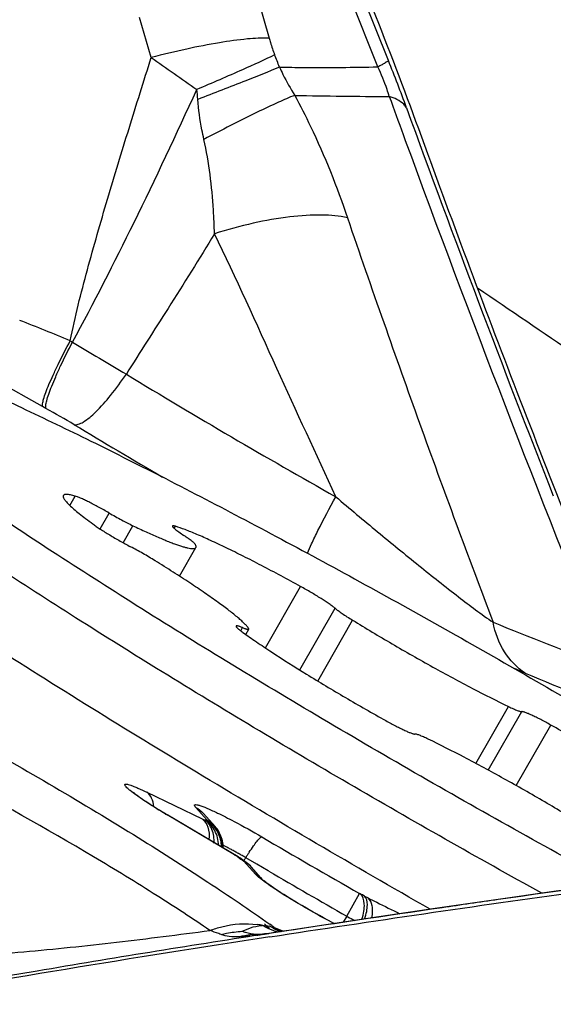
# Model space of a CAD drawing. Units: millimetres. Extents: x 0 to 594, y 0 to 420.
# Drawn here: x 226 to 227, y 238 to 240 of the extents above; entities that cross this region are included whole.
import ezdxf

# ---------------------------------------------------------------- set-up
doc = ezdxf.new("R2010")
doc.units = ezdxf.units.MM
doc.header["$LTSCALE"] = 32.67
for name, color, linetype in [('10105076_CL', 7, 'CONTINUOUS'), ('607088417-000_CL', 7, 'CONTINUOUS'), ('607095668-000_CL', 7, 'CONTINUOUS')]:
    doc.layers.add(name, color=color, linetype=linetype)

msp = doc.modelspace()

# ---------------------------------------------------------------- linework, layer by layer
at = {"layer": '10105076_CL', "color": 9, "linetype": 'CONTINUOUS'}
for p, q in [((226.0409, 239.1978), (226.0545, 239.2216)), ((226.1181, 239.1378), (226.1413, 239.1783)), ((226.177, 239.1025), (226.2019, 239.1459)), ((226.3074, 239.1392), (226.3105, 239.1446)), ((226.5403, 238.834), (226.6301, 238.9907)), ((226.6277, 238.7778), (226.7179, 238.9352)), ((226.6737, 238.7495), (226.7627, 238.9048)), ((226.4771, 238.8777), (226.4817, 238.8858)), ((227.0777, 238.5388), (227.161, 238.6842)), ((227.1091, 238.5219), (227.1947, 238.6713)), ((227.1805, 238.4825), (227.269, 238.637))]:
    msp.add_line(p, q, dxfattribs=at)
at = {"layer": '10105076_CL', "color": 7, "linetype": 'CONTINUOUS'}
for p, q in [((226.3209, 239.0171), (226.3628, 239.0902)), ((226.4904, 238.8681), (226.4982, 238.8817))]:
    msp.add_line(p, q, dxfattribs=at)
for points, knots in [([(225.294, 239.6711), (225.2967, 239.6719), (225.3028, 239.6729), (225.3129, 239.6734), (225.3246, 239.6729), (225.3379, 239.6714), (225.3528, 239.669), (225.376, 239.6643), (225.409, 239.6557), (225.4531, 239.6422), (225.5032, 239.6249), (225.5592, 239.6039), (225.6209, 239.5793), (225.6881, 239.5511), (225.7881, 239.5075), (225.9245, 239.4448), (226.1001, 239.3599), (226.2903, 239.2642), (226.4921, 239.1592), (226.7026, 239.0464), (226.9184, 238.9275), (227.1363, 238.8044), (227.3531, 238.6789), (227.5655, 238.5528), (227.7702, 238.4282), (227.9032, 238.3449), (227.9679, 238.3038)], [0, 0, 0, 0, 0.002813, 0.006136, 0.010004, 0.014439, 0.019453, 0.02505, 0.038005, 0.0533, 0.070901, 0.090759, 0.11281, 0.136979, 0.163179, 0.221292, 0.286299, 0.357237, 0.43305, 0.512603, 0.594704, 0.678121, 0.761601, 0.843891, 0.923757, 1, 1, 1, 1]), ([(227.4262, 238.2329), (227.3421, 238.2785), (227.1731, 238.3717), (226.921, 238.5148), (226.6716, 238.6605), (226.43, 238.8057), (226.2012, 238.9476), (225.9897, 239.0832), (225.8268, 239.1917), (225.7084, 239.2736), (225.6536, 239.3126), (225.6273, 239.3315)], [0, 0, 0, 0, 0.136137, 0.274528, 0.412384, 0.546927, 0.675446, 0.795361, 0.904267, 0.953905, 1, 1, 1, 1]), ([(227.246, 238.2078), (227.1634, 238.2534), (226.9983, 238.3459), (226.753, 238.487), (226.5121, 238.6293), (226.2798, 238.7703), (226.0604, 238.9074), (225.8575, 239.0383), (225.6748, 239.1607), (225.5609, 239.2405), (225.508, 239.2787)], [0, 0, 0, 0, 0.13857, 0.277958, 0.415737, 0.549511, 0.676953, 0.795853, 0.904155, 1, 1, 1, 1]), ([(226.0246, 239.2229), (226.0243, 239.2224), (226.024, 239.2211), (226.0243, 239.2189), (226.0253, 239.2164), (226.027, 239.2135), (226.0293, 239.2102), (226.0324, 239.2065), (226.0362, 239.2024), (226.0425, 239.1962), (226.0521, 239.1875), (226.0657, 239.1762), (226.0819, 239.1636), (226.0936, 239.1548), (226.0999, 239.1503)], [0, 0, 0, 0, 0.016604, 0.036423, 0.061448, 0.092663, 0.130541, 0.175312, 0.227073, 0.285849, 0.424305, 0.590139, 0.782428, 1, 1, 1, 1]), ([(226.0545, 239.2216), (226.0525, 239.2222), (226.0486, 239.2232), (226.0431, 239.2245), (226.0383, 239.2253), (226.0341, 239.2257), (226.0307, 239.2257), (226.028, 239.2253), (226.0259, 239.2244), (226.0249, 239.2235), (226.0246, 239.2229)], [0, 0, 0, 0, 0.205951, 0.387313, 0.544127, 0.676735, 0.785921, 0.873315, 0.942346, 1, 1, 1, 1]), ([(226.1413, 239.1783), (226.1324, 239.1835), (226.1192, 239.1909), (226.1017, 239.2002), (226.0897, 239.2064), (226.0788, 239.2117), (226.0692, 239.2161), (226.0613, 239.2193), (226.0566, 239.221), (226.0545, 239.2216)], [0, 0, 0, 0, 0.318073, 0.469298, 0.60996, 0.73638, 0.845273, 0.933861, 1, 1, 1, 1]), ([(226.1413, 239.1783), (226.1519, 239.1722), (226.1719, 239.161), (226.1922, 239.1505), (226.2019, 239.1459)], [0, 0, 0, 0, 0.532216, 1, 1, 1, 1]), ([(226.0999, 239.1503), (226.1027, 239.1482), (226.109, 239.1438), (226.1232, 239.1343), (226.1435, 239.1217), (226.1692, 239.1067), (226.1871, 239.097), (226.196, 239.0923)], [0, 0, 0, 0, 0.094339, 0.203791, 0.456313, 0.731293, 1, 1, 1, 1]), ([(226.2019, 239.1459), (226.2132, 239.1405), (226.2346, 239.1305), (226.265, 239.117), (226.2882, 239.1073), (226.3048, 239.1009), (226.3157, 239.097), (226.3255, 239.0937), (226.3343, 239.0911), (226.3419, 239.0892), (226.3483, 239.088), (226.3537, 239.0874), (226.3574, 239.0875), (226.3597, 239.088), (226.3611, 239.0885), (226.3621, 239.0893), (226.3626, 239.0899), (226.3628, 239.0902)], [0, 0, 0, 0, 0.216296, 0.409484, 0.577417, 0.651337, 0.718299, 0.778145, 0.830751, 0.876042, 0.914005, 0.944737, 0.968542, 0.978086, 0.98628, 0.993432, 1, 1, 1, 1]), ([(226.3029, 239.1453), (226.3027, 239.145), (226.3029, 239.1442), (226.3035, 239.1433), (226.3042, 239.1423), (226.3052, 239.1412), (226.307, 239.1395), (226.3116, 239.1355), (226.3203, 239.129), (226.3279, 239.1238), (226.3323, 239.1208)], [0, 0, 0, 0, 0.029521, 0.053203, 0.083986, 0.122136, 0.167716, 0.280918, 0.591108, 1, 1, 1, 1]), ([(226.3105, 239.1446), (226.3095, 239.1449), (226.3078, 239.1454), (226.3057, 239.1458), (226.3044, 239.1459), (226.3036, 239.1458), (226.3031, 239.1456), (226.3029, 239.1453)], [0, 0, 0, 0, 0.395365, 0.688941, 0.798334, 0.8843, 1, 1, 1, 1]), ([(226.6301, 238.9907), (226.597, 239.009), (226.5484, 239.0351), (226.4848, 239.0676), (226.4416, 239.0889), (226.4022, 239.1075), (226.3672, 239.123), (226.3372, 239.1353), (226.3188, 239.1419), (226.3105, 239.1446)], [0, 0, 0, 0, 0.319125, 0.466674, 0.603143, 0.726444, 0.834709, 0.926327, 1, 1, 1, 1]), ([(226.3615, 239.0979), (226.3612, 239.0985), (226.3602, 239.0997), (226.3583, 239.1017), (226.3556, 239.104), (226.3522, 239.1068), (226.3481, 239.1099), (226.3415, 239.1147), (226.3361, 239.1183), (226.3323, 239.1208)], [0, 0, 0, 0, 0.0522, 0.126269, 0.22225, 0.339569, 0.477296, 0.634246, 1, 1, 1, 1]), ([(226.3628, 239.0902), (226.3631, 239.0907), (226.3634, 239.0918), (226.3633, 239.0936), (226.3626, 239.0957), (226.3619, 239.0971), (226.3615, 239.0979)], [0, 0, 0, 0, 0.189668, 0.408032, 0.674579, 1, 1, 1, 1]), ([(226.2588, 239.0564), (226.2485, 239.0627), (226.2278, 239.075), (226.2067, 239.0867), (226.196, 239.0923)], [0, 0, 0, 0, 0.500837, 1, 1, 1, 1]), ([(226.4975, 238.8838), (226.4962, 238.8857), (226.4929, 238.8898), (226.4869, 238.896), (226.4794, 238.9031), (226.4665, 238.9145), (226.4465, 238.9304), (226.4181, 238.9514), (226.3846, 238.975), (226.3463, 239.0007), (226.3039, 239.0282), (226.2742, 239.0468), (226.2588, 239.0564)], [0, 0, 0, 0, 0.023441, 0.052711, 0.087829, 0.128732, 0.227395, 0.347379, 0.486909, 0.643851, 0.815776, 1, 1, 1, 1]), ([(226.7179, 238.9352), (226.7158, 238.937), (226.7111, 238.9407), (226.6993, 238.9491), (226.6812, 238.9609), (226.6567, 238.9757), (226.6392, 238.9857), (226.6301, 238.9907)], [0, 0, 0, 0, 0.077362, 0.174285, 0.416496, 0.701651, 1, 1, 1, 1]), ([(226.7179, 238.9352), (226.7204, 238.9331), (226.7264, 238.9286), (226.7366, 238.9215), (226.7489, 238.9133), (226.7579, 238.9077), (226.7627, 238.9048)], [0, 0, 0, 0, 0.180937, 0.413819, 0.690234, 1, 1, 1, 1]), ([(226.7627, 238.9048), (226.796, 238.8843), (226.864, 238.8437), (226.9661, 238.7856), (227.0653, 238.7321), (227.1301, 238.6992), (227.161, 238.6842)], [0, 0, 0, 0, 0.257677, 0.521117, 0.773825, 1, 1, 1, 1]), ([(226.4653, 238.8898), (226.4652, 238.8896), (226.4652, 238.889), (226.4655, 238.8884), (226.4661, 238.8874), (226.4673, 238.886), (226.4692, 238.8841), (226.4717, 238.8819), (226.4749, 238.8794), (226.4786, 238.8765), (226.4813, 238.8746), (226.4827, 238.8736)], [0, 0, 0, 0, 0.034196, 0.058823, 0.089851, 0.172542, 0.283567, 0.422754, 0.589344, 0.782231, 1, 1, 1, 1]), ([(226.4817, 238.8858), (226.4806, 238.8862), (226.4784, 238.8871), (226.4753, 238.8883), (226.4726, 238.8892), (226.4703, 238.8898), (226.4684, 238.8902), (226.4671, 238.8904), (226.4663, 238.8903), (226.4658, 238.8902), (226.4654, 238.89), (226.4653, 238.8898)], [0, 0, 0, 0, 0.217149, 0.408595, 0.573406, 0.710977, 0.821004, 0.903811, 0.935523, 0.961387, 1, 1, 1, 1]), ([(226.4817, 238.8858), (226.4829, 238.8853), (226.4851, 238.8844), (226.4882, 238.8832), (226.4909, 238.8823), (226.4932, 238.8817), (226.4951, 238.8813), (226.4963, 238.8811), (226.4972, 238.8812), (226.4977, 238.8813), (226.4981, 238.8815), (226.4982, 238.8817)], [0, 0, 0, 0, 0.217145, 0.408585, 0.573395, 0.710966, 0.820995, 0.903805, 0.935519, 0.961384, 1, 1, 1, 1]), ([(226.4827, 238.8736), (226.4941, 238.8654), (226.5184, 238.8486), (226.5722, 238.8126), (226.6477, 238.7649), (226.745, 238.7065), (226.813, 238.6677), (226.8477, 238.6484)], [0, 0, 0, 0, 0.097595, 0.206686, 0.452538, 0.72251, 1, 1, 1, 1]), ([(226.4982, 238.8817), (226.4983, 238.882), (226.4983, 238.8825), (226.4979, 238.8832), (226.4977, 238.8836), (226.4975, 238.8838)], [0, 0, 0, 0, 0.376804, 0.651931, 1, 1, 1, 1]), ([(227.161, 238.6842), (227.165, 238.6823), (227.1708, 238.6795), (227.1782, 238.6763), (227.1828, 238.6745), (227.1868, 238.673), (227.19, 238.672), (227.1926, 238.6714), (227.1941, 238.6712), (227.1947, 238.6713)], [0, 0, 0, 0, 0.370286, 0.528336, 0.666379, 0.783236, 0.878009, 0.950189, 1, 1, 1, 1]), ([(227.269, 238.637), (227.2645, 238.6395), (227.2559, 238.6442), (227.2432, 238.6509), (227.2314, 238.6568), (227.2209, 238.6619), (227.2118, 238.666), (227.2052, 238.6686), (227.2008, 238.6701), (227.1983, 238.6708), (227.1963, 238.6712), (227.1952, 238.6713), (227.1947, 238.6713)], [0, 0, 0, 0, 0.18495, 0.360766, 0.522842, 0.666941, 0.789335, 0.886927, 0.925677, 0.957456, 0.982188, 1, 1, 1, 1]), ([(226.8477, 238.6484), (226.8521, 238.6459), (226.8608, 238.6412), (226.8734, 238.6345), (226.8852, 238.6286), (226.8958, 238.6235), (226.9049, 238.6194), (226.9114, 238.6168), (226.9158, 238.6153), (226.9183, 238.6146), (226.9203, 238.6142), (226.9215, 238.6141), (226.922, 238.6141)], [0, 0, 0, 0, 0.18495, 0.360766, 0.522842, 0.666941, 0.789335, 0.886927, 0.925677, 0.957456, 0.982188, 1, 1, 1, 1]), ([(227.6339, 238.4118), (227.6225, 238.4199), (227.5983, 238.4368), (227.5444, 238.4727), (227.4689, 238.5205), (227.3716, 238.5789), (227.3036, 238.6177), (227.269, 238.637)], [0, 0, 0, 0, 0.097595, 0.206686, 0.452538, 0.72251, 1, 1, 1, 1]), ([(226.9556, 238.6012), (226.9516, 238.6031), (226.9458, 238.6058), (226.9384, 238.609), (226.9338, 238.6109), (226.9299, 238.6124), (226.9266, 238.6134), (226.924, 238.614), (226.9226, 238.6142), (226.922, 238.6141)], [0, 0, 0, 0, 0.370286, 0.528336, 0.666379, 0.783236, 0.878009, 0.950189, 1, 1, 1, 1]), ([(227.3539, 238.3806), (227.3206, 238.4011), (227.2527, 238.4417), (227.1505, 238.4997), (227.0513, 238.5533), (226.9865, 238.5862), (226.9556, 238.6012)], [0, 0, 0, 0, 0.257677, 0.521117, 0.773825, 1, 1, 1, 1])]:
    msp.add_open_spline(points, degree=3, knots=knots, dxfattribs=at)
at = {"layer": '607088417-000_CL', "color": 9, "linetype": 'CONTINUOUS'}
for p, q in [((226.8274, 240.3169), (226.6621, 240.729)), ((226.8543, 240.3332), (226.689, 240.7453)), ((226.5208, 240.4919), (226.5495, 240.3905)), ((226.2488, 240.3407), (226.2191, 240.4432)), ((226.8919, 240.1441), (226.8972, 240.1294)), ((225.9715, 239.4503), (225.8523, 239.5171)), ((225.9802, 239.4454), (225.9715, 239.4503)), ((227.2031, 238.7696), (227.1757, 238.7813)), ((226.2378, 238.4658), (226.3786, 238.3981)), ((226.3919, 238.394), (226.3625, 238.427)), ((226.2898, 238.4075), (226.291, 238.4072)), ((226.461, 238.3058), (226.2898, 238.4075)), ((226.3892, 238.3941), (226.3919, 238.3939)), ((226.4623, 238.3054), (226.461, 238.3058)), ((226.4696, 238.3007), (226.4715, 238.2999)), ((226.4698, 238.3005), (226.4779, 238.2948)), ((226.4846, 238.29), (226.4852, 238.2896)), ((226.4962, 238.2949), (226.4901, 238.2985)), ((226.5186, 238.2819), (226.4962, 238.2949)), ((226.5148, 238.2564), (226.4854, 238.2894)), ((226.547, 238.2652), (226.5186, 238.2819)), ((226.5487, 238.2643), (226.547, 238.2652)), ((226.519, 238.2522), (226.5148, 238.2564)), ((226.7477, 238.1493), (226.7806, 238.2071)), ((226.7823, 238.2062), (226.7807, 238.207)), ((226.7933, 238.2005), (226.8024, 238.1958)), ((226.7477, 238.1493), (226.739, 238.134)), ((226.5531, 238.1232), (226.5618, 238.1209)), ((226.5616, 238.1215), (226.5628, 238.1206)), ((226.5628, 238.1206), (226.5865, 238.1108)), ((226.5503, 238.1053), (226.5487, 238.1051)), ((226.5593, 238.1067), (226.5503, 238.1053))]:
    msp.add_line(p, q, dxfattribs=at)
at = {"layer": '607088417-000_CL', "color": 7, "linetype": 'CONTINUOUS'}
for p, q in [((226.4704, 238.3006), (226.291, 238.4072)), ((226.412, 238.3782), (226.4112, 238.379)), ((226.4315, 238.3368), (226.4306, 238.3412)), ((226.4716, 238.2998), (226.4704, 238.3006)), ((226.4745, 238.2981), (226.4716, 238.2999)), ((226.4745, 238.2981), (226.4747, 238.2979)), ((226.4816, 238.2931), (226.4746, 238.298)), ((226.4855, 238.2903), (226.4816, 238.2931)), ((226.4913, 238.2861), (226.4911, 238.2862)), ((226.5349, 238.2406), (226.5048, 238.2743)), ((227.1346, 238.1921), (226.9792, 238.1696)), ((226.5324, 238.1025), (226.5487, 238.1051)), ((226.5337, 238.1035), (226.5334, 238.1035)), ((226.5341, 238.1035), (226.5337, 238.1035)), ((226.5347, 238.1035), (226.5341, 238.1035)), ((226.5353, 238.1036), (226.5347, 238.1035)), ((226.5361, 238.1037), (226.5353, 238.1036)), ((226.5369, 238.1037), (226.5361, 238.1037)), ((226.5378, 238.1038), (226.5369, 238.1037)), ((226.5388, 238.1039), (226.5378, 238.1038)), ((226.5404, 238.1041), (226.5388, 238.1039)), ((226.542, 238.1043), (226.5404, 238.1041)), ((226.5444, 238.1046), (226.542, 238.1043)), ((226.5503, 238.1053), (226.5444, 238.1046))]:
    msp.add_line(p, q, dxfattribs=at)
for points in [[(226.4252, 238.3576), (226.4234, 238.3615), (226.4214, 238.3651), (226.4193, 238.3686), (226.417, 238.372), (226.4146, 238.3751), (226.4122, 238.378), (226.3825, 238.4112)], [(226.4306, 238.3412), (226.4296, 238.3455), (226.4284, 238.3496), (226.4269, 238.3537), (226.4252, 238.3576)], [(226.4325, 238.3231), (226.4324, 238.3276), (226.4321, 238.3323), (226.4315, 238.3368)], [(227.9383, 238.3002), (227.8094, 238.2838), (227.6797, 238.267), (227.5477, 238.2494), (227.4113, 238.2309), (227.2708, 238.2114), (227.1346, 238.1921)], [(226.5048, 238.2743), (226.5029, 238.2764), (226.5009, 238.2783), (226.4989, 238.2802), (226.4967, 238.2821), (226.4944, 238.284), (226.4922, 238.2856), (226.4913, 238.2862)], [(226.9792, 238.1696), (226.8297, 238.1476), (226.6779, 238.1248), (226.5501, 238.1053)], [(226.5334, 238.1035), (226.5332, 238.1034), (226.5332, 238.1034)]]:
    msp.add_lwpolyline(points, dxfattribs=at)
for centre, radius, start, end in [((218.0298, 236.9266), 9.4704, 19.95454, 21.94219), ((227.0292, 239.6528), 1.4479, 237.6787, 239.3475), ((226.7184, 238.6092), 0.3949, 233.8621, 234.6269), ((227.3345, 239.3308), 1.3502, 242.4916, 242.748), ((233.3419, 193.7436), 44.8697, 98.70441, 100.0536)]:
    msp.add_arc(centre, radius, start, end, dxfattribs=at)
at = {"layer": '607088417-000_CL', "color": 9, "linetype": 'CONTINUOUS'}
for centre, radius, start, end in [((238.9932, 258.4626), 22.1545, 234.8828, 235.25009), ((224.5487, 239.5423), 2.1702, 20.889, 21.7939), ((223.2412, 238.8825), 3.8935, 19.9727, 21.8756), ((224.9404, 240.1134), 1.4323, 4.8212, 5.8486), ((226.8837, 252.6974), 12.456, 268.76422, 269.87471), ((264.8295, 254.0118), 40.3928, 199.93241, 200.07931), ((263.2602, 253.4054), 38.6792, 199.94316, 201.51104), ((266.4559, 254.6278), 42.1318, 200.12802, 202.09465), ((223.4443, 233.3513), 6.7838, 67.48391, 68.65895), ((226.9273, 241.1065), 1.7319, 239.2622, 239.4864), ((229.8763, 245.8974), 7.3574, 238.64435, 239.89014), ((224.6324, 237.0366), 2.7602, 59.0438, 60.7707), ((239.1725, 261.2949), 25.5219, 239.06398, 239.65279), ((245.4565, 284.8149), 49.441, 248.23217, 248.57677), ((270.7198, 343.9529), 113.8298, 247.523999, 247.67543), ((226.7067, 239.0809), 0.7576, 244.3348, 244.9306), ((226.3493, 238.3266), 0.0785, 53.1086, 59.4219), ((226.3574, 238.3343), 0.0688, 52.8373, 59.9643), ((226.3487, 238.3258), 0.0795, 40.5635, 53.098), ((226.3469, 238.3249), 0.0815, 9.3071, 15.5017), ((226.3464, 238.3247), 0.0836, 9.114, 15.107), ((240.529, 262.223), 27.6728, 239.61295, 240.21031), ((226.3473, 238.325), 0.081, 0.4683, 9.3059), ((226.3484, 238.325), 0.0816, 359.805, 9.1293), ((226.1405, 237.7347), 0.6629, 62.6924, 63.8914), ((226.0704, 237.5987), 0.8158, 62.0081, 62.6993), ((226.0206, 237.5049), 0.9221, 61.3738, 62.0117), ((233.1723, 196.2975), 42.3268, 96.81037, 98.20081), ((225.6236, 236.8963), 1.6395, 59.0916, 59.2857), ((225.9793, 237.4292), 1.0083, 60.7752, 61.3748), ((225.7187, 237.0543), 1.4551, 58.9204, 59.1065), ((226.4567, 238.2712), 0.0321, 62.5011, 66.2627), ((225.9548, 237.3853), 1.0586, 60.1998, 60.7785), ((226.4569, 238.2715), 0.0318, 56.393, 62.498), ((226.4563, 238.2503), 0.0495, 56.1065, 64.1005), ((226.7668, 238.6905), 0.4899, 233.8679, 234.8353), ((225.9633, 237.4), 1.0416, 59.6148, 60.203), ((226.4564, 238.2504), 0.0494, 53.838, 56.0979), ((226.4688, 238.2543), 0.0391, 57.155, 66.0873), ((225.9875, 238.6077), 0.5901, 327.5142, 328.4022), ((227.0319, 237.9666), 0.6354, 147.7332, 148.5063), ((226.991, 237.9924), 0.587, 146.9256, 147.7373), ((226.4542, 238.2296), 0.0675, 56.8729, 62.4838), ((226.4687, 238.2541), 0.0393, 55.0533, 57.149), ((240.9795, 263.0091), 28.6453, 239.74982, 240.20959), ((226.2028, 237.0705), 1.275, 62.4094, 62.9661), ((227.2111, 238.9586), 0.9326, 240.209, 240.3949), ((227.1906, 238.9221), 0.8907, 240.3813, 241.6441), ((226.491, 237.9269), 0.2031, 77.8236, 81.8974), ((226.5349, 238.0419), 0.0835, 90.7635, 91.9057), ((226.6091, 238.2523), 0.1475, 239.3123, 250.0899), ((226.5934, 238.1799), 0.0748, 221.8014, 235.0128), ((226.5347, 238.0436), 0.0817, 77.0091, 78.471), ((224.4487, 235.1727), 3.6276, 54.3768, 54.5733), ((226.6344, 238.2505), 0.151, 237.4384, 243.4662), ((226.5344, 238.032), 0.093, 72.2187, 72.8555), ((226.6535, 238.2596), 0.1659, 236.8897, 244.3601), ((226.6332, 238.2481), 0.1483, 243.4741, 248.893), ((227.3965, 239.443), 1.4787, 242.3711, 242.5841), ((226.3887, 239.1351), 1.0426, 277.1182, 277.7941), ((226.6068, 238.2464), 0.1412, 250.1437, 256.8471)]:
    msp.add_arc(centre, radius, start, end, dxfattribs=at)
for points, knots in [([(226.5495, 240.3905), (226.5311, 240.391), (226.4887, 240.3884), (226.4186, 240.3786), (226.3367, 240.3625), (226.2789, 240.3486), (226.2488, 240.3407)], [0, 0, 0, 0, 0.180781, 0.416521, 0.694729, 1, 1, 1, 1]), ([(226.5495, 240.3905), (226.5506, 240.3867), (226.5549, 240.3723), (226.5597, 240.3582), (226.5638, 240.348)], [0, 0, 0, 0, 0.267008, 1, 1, 1, 1]), ([(226.0421, 239.6179), (226.0543, 239.6789), (226.085, 239.7998), (226.137, 239.98), (226.1921, 240.1603), (226.2298, 240.2805), (226.2488, 240.3407)], [0, 0, 0, 0, 0.2481, 0.497287, 0.748068, 1, 1, 1, 1]), ([(226.5638, 240.348), (226.5369, 240.3344), (226.4709, 240.3044), (226.4043, 240.2758), (226.3652, 240.2594)], [0, 0, 0, 0, 0.415391, 1, 1, 1, 1]), ([(226.8543, 240.3332), (226.8536, 240.3322), (226.8508, 240.33), (226.8453, 240.3265), (226.8372, 240.322), (226.831, 240.3187), (226.8274, 240.3169)], [0, 0, 0, 0, 0.121989, 0.329617, 0.623047, 1, 1, 1, 1]), ([(226.5763, 240.3161), (226.5476, 240.3043), (226.4781, 240.2768), (226.4085, 240.2496), (226.3676, 240.2338)], [0, 0, 0, 0, 0.41447, 1, 1, 1, 1]), ([(226.5763, 240.3161), (226.5973, 240.3159), (226.681, 240.3152), (226.7647, 240.3157), (226.8274, 240.3169)], [0, 0, 0, 0, 0.251084, 1, 1, 1, 1]), ([(226.5763, 240.3161), (226.5791, 240.3099), (226.5908, 240.2854), (226.6042, 240.2616), (226.6151, 240.2443)], [0, 0, 0, 0, 0.248822, 1, 1, 1, 1]), ([(226.8565, 240.2414), (226.8546, 240.2475), (226.8464, 240.2732), (226.8361, 240.2982), (226.8274, 240.3169)], [0, 0, 0, 0, 0.23643, 1, 1, 1, 1]), ([(226.0479, 239.6145), (226.1026, 239.715), (226.2114, 239.9286), (226.3132, 240.1455), (226.3652, 240.2594)], [0, 0, 0, 0, 0.477408, 1, 1, 1, 1]), ([(226.3832, 240.1319), (226.3813, 240.14), (226.3744, 240.1737), (226.3698, 240.2079), (226.3676, 240.2338)], [0, 0, 0, 0, 0.243126, 1, 1, 1, 1]), ([(226.6151, 240.2443), (226.6011, 240.2388), (226.569, 240.2248), (226.4914, 240.188), (226.4282, 240.1556), (226.3832, 240.1319)], [0, 0, 0, 0, 0.174634, 0.40709, 1, 1, 1, 1]), ([(226.6151, 240.2443), (226.6291, 240.2182), (226.6806, 240.1169), (226.7231, 240.011), (226.7499, 239.9314)], [0, 0, 0, 0, 0.260468, 1, 1, 1, 1]), ([(226.9005, 240.2124), (226.8985, 240.2157), (226.887, 240.2296), (226.8698, 240.2374), (226.8565, 240.2414)], [0, 0, 0, 0, 0.216732, 1, 1, 1, 1]), ([(226.4103, 239.8911), (226.4098, 239.9112), (226.4065, 239.992), (226.3965, 240.0727), (226.3832, 240.1319)], [0, 0, 0, 0, 0.249387, 1, 1, 1, 1]), ([(226.7499, 239.9314), (226.7288, 239.9366), (226.6793, 239.9407), (226.5985, 239.9353), (226.5065, 239.9188), (226.4429, 239.9015), (226.4103, 239.8911)], [0, 0, 0, 0, 0.189279, 0.427234, 0.702821, 1, 1, 1, 1]), ([(226.7499, 239.9314), (226.7801, 239.8421), (226.841, 239.6673), (226.9633, 239.3227), (227.0576, 239.0682), (227.1215, 238.8993)], [0, 0, 0, 0, 0.257868, 0.506282, 1, 1, 1, 1]), ([(226.4103, 239.8911), (226.3714, 239.8272), (226.2967, 239.7076), (226.2204, 239.589), (226.1854, 239.5328)], [0, 0, 0, 0, 0.530424, 1, 1, 1, 1]), ([(226.7199, 239.2198), (226.67, 239.3289), (226.5662, 239.5524), (226.4656, 239.7774), (226.4103, 239.8911)], [0, 0, 0, 0, 0.486804, 1, 1, 1, 1]), ([(225.9715, 239.4502), (225.9708, 239.4525), (225.9715, 239.4591), (225.9744, 239.4708), (225.9801, 239.4871), (225.9882, 239.5073), (225.9988, 239.5312), (226.0166, 239.5687), (226.0315, 239.5979), (226.0421, 239.6179)], [0, 0, 0, 0, 0.038573, 0.104968, 0.199283, 0.319635, 0.463461, 0.627381, 1, 1, 1, 1]), ([(225.9802, 239.4454), (225.9793, 239.4476), (225.9796, 239.4545), (225.9821, 239.4664), (225.9874, 239.4829), (225.9952, 239.5034), (226.0054, 239.5274), (226.0227, 239.5651), (226.0374, 239.5944), (226.0479, 239.6145)], [0, 0, 0, 0, 0.039951, 0.106935, 0.20142, 0.321662, 0.465173, 0.628624, 1, 1, 1, 1]), ([(226.0522, 239.4037), (226.0556, 239.4031), (226.0639, 239.4045), (226.0834, 239.4144), (226.1116, 239.4392), (226.1481, 239.4805), (226.1727, 239.5141), (226.1854, 239.5328)], [0, 0, 0, 0, 0.054025, 0.128026, 0.344022, 0.642504, 1, 1, 1, 1]), ([(226.1854, 239.5328), (226.2742, 239.4783), (226.4517, 239.3728), (226.6308, 239.27), (226.72, 239.2198)], [0, 0, 0, 0, 0.504376, 1, 1, 1, 1]), ([(226.6477, 239.0754), (226.6509, 239.0836), (226.6596, 239.1031), (226.6832, 239.1515), (226.7043, 239.1912), (226.72, 239.2198)], [0, 0, 0, 0, 0.164721, 0.394945, 1, 1, 1, 1]), ([(226.7199, 239.2198), (226.7553, 239.1897), (226.8256, 239.1307), (226.93, 239.0455), (227.0278, 238.9679), (227.0913, 238.92), (227.1214, 238.8994)], [0, 0, 0, 0, 0.270845, 0.536131, 0.786576, 1, 1, 1, 1]), ([(227.2031, 238.7696), (227.182, 238.7834), (227.1447, 238.8226), (227.1264, 238.8729), (227.1215, 238.8994)], [0, 0, 0, 0, 0.483362, 1, 1, 1, 1]), ([(225.7686, 238.6119), (225.9154, 238.5304), (226.1254, 238.4077), (226.3845, 238.2434), (226.4996, 238.1656), (226.5515, 238.1287)], [0, 0, 0, 0, 0.547155, 0.792362, 1, 1, 1, 1]), ([(226.3985, 238.1127), (226.3543, 238.1431), (226.2561, 238.2072), (226.0361, 238.3418), (225.8579, 238.4417), (225.7336, 238.5077)], [0, 0, 0, 0, 0.207951, 0.454483, 1, 1, 1, 1]), ([(226.2349, 238.4417), (226.2273, 238.4467), (226.2138, 238.4558), (226.1985, 238.4671), (226.1895, 238.4746), (226.1851, 238.4789), (226.1825, 238.482), (226.1812, 238.4844), (226.1818, 238.4857), (226.1827, 238.4862), (226.184, 238.4864), (226.1866, 238.4862), (226.1909, 238.4853), (226.1974, 238.4833), (226.2054, 238.4802), (226.2192, 238.4745), (226.2301, 238.4695), (226.2378, 238.4658)], [0, 0, 0, 0, 0.211236, 0.374644, 0.435848, 0.482404, 0.51423, 0.532397, 0.53861, 0.545691, 0.555382, 0.568401, 0.605332, 0.65706, 0.723252, 0.803315, 1, 1, 1, 1]), ([(226.2554, 238.4291), (226.2548, 238.4366), (226.2518, 238.4504), (226.243, 238.462), (226.2378, 238.4658)], [0, 0, 0, 0, 0.53951, 1, 1, 1, 1]), ([(226.2898, 238.4075), (226.2849, 238.4105), (226.2664, 238.4215), (226.2482, 238.433), (226.2349, 238.4417)], [0, 0, 0, 0, 0.265069, 1, 1, 1, 1]), ([(226.3625, 238.427), (226.3614, 238.4282), (226.3598, 238.4297), (226.3591, 238.4337), (226.3634, 238.4342), (226.3683, 238.4331), (226.3762, 238.4308), (226.391, 238.425), (226.4032, 238.4196), (226.412, 238.4154)], [0, 0, 0, 0, 0.074387, 0.111519, 0.154611, 0.238308, 0.366418, 0.538047, 1, 1, 1, 1]), ([(226.3786, 238.3981), (226.3856, 238.393), (226.3964, 238.3753), (226.3971, 238.3555), (226.3959, 238.3449)], [0, 0, 0, 0, 0.447156, 1, 1, 1, 1]), ([(226.4089, 238.3355), (226.4097, 238.3473), (226.4072, 238.3698), (226.3938, 238.3891), (226.3855, 238.3948)], [0, 0, 0, 0, 0.539757, 1, 1, 1, 1]), ([(226.3892, 238.3941), (226.389, 238.3941), (226.3878, 238.3942), (226.3866, 238.3944), (226.3857, 238.3947)], [0, 0, 0, 0, 0.195108, 1, 1, 1, 1]), ([(226.4206, 238.3302), (226.4205, 238.343), (226.4142, 238.3687), (226.3962, 238.3882), (226.3857, 238.3947)], [0, 0, 0, 0, 0.509189, 1, 1, 1, 1]), ([(226.3919, 238.394), (226.392, 238.394), (226.3922, 238.3938), (226.3918, 238.3939), (226.3918, 238.3939)], [0, 0, 0, 0, 0.399487, 1, 1, 1, 1]), ([(226.412, 238.4154), (226.4141, 238.4145), (226.4229, 238.4103), (226.4316, 238.4059), (226.4383, 238.4026)], [0, 0, 0, 0, 0.234851, 1, 1, 1, 1]), ([(226.4383, 238.4026), (226.4457, 238.3988), (226.4769, 238.3826), (226.5077, 238.3654), (226.531, 238.3517)], [0, 0, 0, 0, 0.233845, 1, 1, 1, 1]), ([(226.4991, 238.3128), (226.5026, 238.3181), (226.509, 238.3276), (226.518, 238.3397), (226.5245, 238.3472), (226.5286, 238.3507), (226.5303, 238.3516), (226.531, 238.3517)], [0, 0, 0, 0, 0.375455, 0.679343, 0.890958, 0.958107, 1, 1, 1, 1]), ([(226.532, 238.2416), (226.5307, 238.2425), (226.5263, 238.246), (226.522, 238.2495), (226.519, 238.2522)], [0, 0, 0, 0, 0.287521, 1, 1, 1, 1]), ([(226.5623, 238.2202), (226.5594, 238.2221), (226.5492, 238.229), (226.5391, 238.2362), (226.532, 238.2416)], [0, 0, 0, 0, 0.281654, 1, 1, 1, 1]), ([(226.7108, 238.1329), (226.6844, 238.1467), (226.6343, 238.1747), (226.5854, 238.2048), (226.5623, 238.2202)], [0, 0, 0, 0, 0.517634, 1, 1, 1, 1]), ([(227.1347, 238.1915), (227.0869, 238.1847), (226.895, 238.157), (226.7034, 238.1281), (226.5593, 238.1067)], [0, 0, 0, 0, 0.24877, 1, 1, 1, 1]), ([(226.7863, 238.1411), (226.7887, 238.1479), (226.792, 238.1612), (226.7937, 238.1832), (226.7896, 238.2007), (226.7823, 238.2062)], [0, 0, 0, 0, 0.318938, 0.59756, 1, 1, 1, 1]), ([(226.7935, 238.1422), (226.7957, 238.1485), (226.799, 238.1606), (226.8015, 238.18), (226.7991, 238.1954), (226.7933, 238.2005)], [0, 0, 0, 0, 0.332346, 0.615837, 1, 1, 1, 1]), ([(226.8024, 238.1958), (226.8097, 238.1921), (226.8366, 238.1785), (226.8636, 238.165), (226.8834, 238.1555)], [0, 0, 0, 0, 0.272212, 1, 1, 1, 1]), ([(226.812, 238.1449), (226.8131, 238.1504), (226.8144, 238.1608), (226.8135, 238.1786), (226.8082, 238.1912), (226.8024, 238.1958)], [0, 0, 0, 0, 0.310583, 0.582035, 1, 1, 1, 1]), ([(226.3985, 238.1127), (226.4086, 238.1165), (226.4475, 238.1289), (226.4897, 238.1322), (226.5196, 238.128)], [0, 0, 0, 0, 0.262617, 1, 1, 1, 1]), ([(226.4812, 238.1108), (226.484, 238.1122), (226.495, 238.1173), (226.5065, 238.1214), (226.5154, 238.1233)], [0, 0, 0, 0, 0.252981, 1, 1, 1, 1]), ([(225.4567, 238.0471), (225.466, 238.0442), (225.4854, 238.0415), (225.5143, 238.0395), (225.5432, 238.0386), (225.5818, 238.0387), (225.6301, 238.0401), (225.6883, 238.0424), (225.7468, 238.0455), (225.8252, 238.0505), (225.9236, 238.0582), (226.042, 238.0696), (226.2004, 238.0871), (226.3193, 238.1021), (226.3985, 238.1127)], [0, 0, 0, 0, 0.030905, 0.061548, 0.092049, 0.122572, 0.183805, 0.245356, 0.30724, 0.369412, 0.494456, 0.620212, 0.746483, 1, 1, 1, 1]), ([(226.5324, 238.1025), (226.3407, 238.0727), (226.0651, 238.0282), (225.7457, 237.9725), (225.6176, 237.9494), (225.5733, 237.9412)], [0, 0, 0, 0, 0.598354, 0.861238, 1, 1, 1, 1]), ([(226.4273, 238.1025), (226.4253, 238.1033), (226.4157, 238.1069), (226.4061, 238.1102), (226.3985, 238.1127)], [0, 0, 0, 0, 0.215354, 1, 1, 1, 1]), ([(226.4273, 238.1025), (226.4317, 238.1036), (226.4495, 238.1076), (226.4676, 238.11), (226.4812, 238.1108)], [0, 0, 0, 0, 0.252352, 1, 1, 1, 1]), ([(226.4728, 238.0966), (226.4645, 238.0964), (226.4491, 238.0966), (226.4338, 238.0998), (226.4273, 238.1024)], [0, 0, 0, 0, 0.539296, 1, 1, 1, 1]), ([(226.4728, 238.0966), (226.4764, 238.0976), (226.491, 238.1012), (226.5059, 238.1031), (226.5171, 238.1037)], [0, 0, 0, 0, 0.252138, 1, 1, 1, 1]), ([(226.5179, 238.1005), (226.514, 238.1), (226.499, 238.0983), (226.4839, 238.097), (226.4728, 238.0966)], [0, 0, 0, 0, 0.260684, 1, 1, 1, 1])]:
    msp.add_open_spline(points, degree=3, knots=knots, dxfattribs=at)
at = {"layer": '607088417-000_CL', "color": 7, "linetype": 'CONTINUOUS'}
for points, knots in [([(227.4562, 238.7958), (227.3632, 239.0252), (227.1842, 239.4779), (227.0132, 239.9337), (226.9317, 240.1586)], [0, 0, 0, 0, 0.508623, 1, 1, 1, 1]), ([(226.9611, 238.1669), (226.7664, 238.2779), (226.3919, 238.4971), (226.0227, 238.7251), (225.8459, 238.8381)], [0, 0, 0, 0, 0.516537, 1, 1, 1, 1]), ([(226.2032, 238.4653), (226.2022, 238.4662), (226.2083, 238.4608), (226.2112, 238.4589), (226.2184, 238.4535), (226.2258, 238.4484), (226.2383, 238.4399), (226.2482, 238.4336), (226.2551, 238.4292)], [0, 0, 0, 0, 0.066889, 0.164592, 0.291205, 0.441522, 0.611706, 1, 1, 1, 1]), ([(226.5514, 238.0965), (226.8135, 238.1369), (227.3226, 238.2114), (227.8328, 238.278), (228.0805, 238.3074)], [0, 0, 0, 0, 0.515293, 1, 1, 1, 1]), ([(226.5517, 238.2281), (226.55, 238.2293), (226.5446, 238.2332), (226.5393, 238.2372), (226.5357, 238.2401)], [0, 0, 0, 0, 0.31339, 1, 1, 1, 1]), ([(226.7109, 238.1333), (226.6814, 238.1486), (226.6276, 238.179), (226.575, 238.2116), (226.5517, 238.2281)], [0, 0, 0, 0, 0.538131, 1, 1, 1, 1]), ([(226.4812, 238.1108), (226.484, 238.1098), (226.4956, 238.106), (226.5078, 238.1042), (226.5171, 238.1037)], [0, 0, 0, 0, 0.241422, 1, 1, 1, 1])]:
    msp.add_open_spline(points, degree=3, knots=knots, dxfattribs=at)
at = {"layer": '607088417-000_CL', "color": 9, "linetype": 'CONTINUOUS'}
for points in [[(226.3625, 238.427), (226.37, 238.423), (226.3768, 238.4175), (226.3825, 238.4112)], [(226.4112, 238.3791), (226.4058, 238.3851), (226.3992, 238.3903), (226.3919, 238.394)], [(226.4114, 238.3772), (226.4077, 238.3816), (226.4036, 238.3857), (226.399, 238.3891)], [(226.4254, 238.3467), (226.4223, 238.3579), (226.4166, 238.3686), (226.4091, 238.3775)], [(226.4271, 238.3465), (226.4241, 238.3576), (226.4187, 238.3683), (226.4114, 238.3772)], [(226.5051, 238.274), (226.501, 238.2786), (226.4962, 238.2827), (226.4911, 238.2861)], [(226.5349, 238.2406), (226.5292, 238.2469), (226.5223, 238.2524), (226.5148, 238.2564)], [(226.5154, 238.1233), (226.5209, 238.1245), (226.5265, 238.1252), (226.5321, 238.1254)], [(226.5338, 238.1255), (226.5396, 238.1254), (226.5454, 238.1248), (226.5511, 238.1237)]]:
    msp.add_open_spline(points, degree=3, dxfattribs=at)
at = {"layer": '607088417-000_CL', "color": 7, "linetype": 'CONTINUOUS'}
msp.add_open_spline([(226.5171, 238.1037), (226.5225, 238.1034), (226.5279, 238.1033), (226.5333, 238.1035)], degree=3, dxfattribs=at)
at = {"layer": '607095668-000_CL', "color": 7, "linetype": 'CONTINUOUS'}
msp.add_open_spline([(227.0817, 239.7528), (227.2493, 239.6391), (227.9189, 239.1844), (228.5884, 238.7295), (229.0903, 238.3884)], degree=3, knots=[0, 0, 0, 0, 0.250215, 1, 1, 1, 1], dxfattribs=at)

doc.saveas('drawing.dxf')
